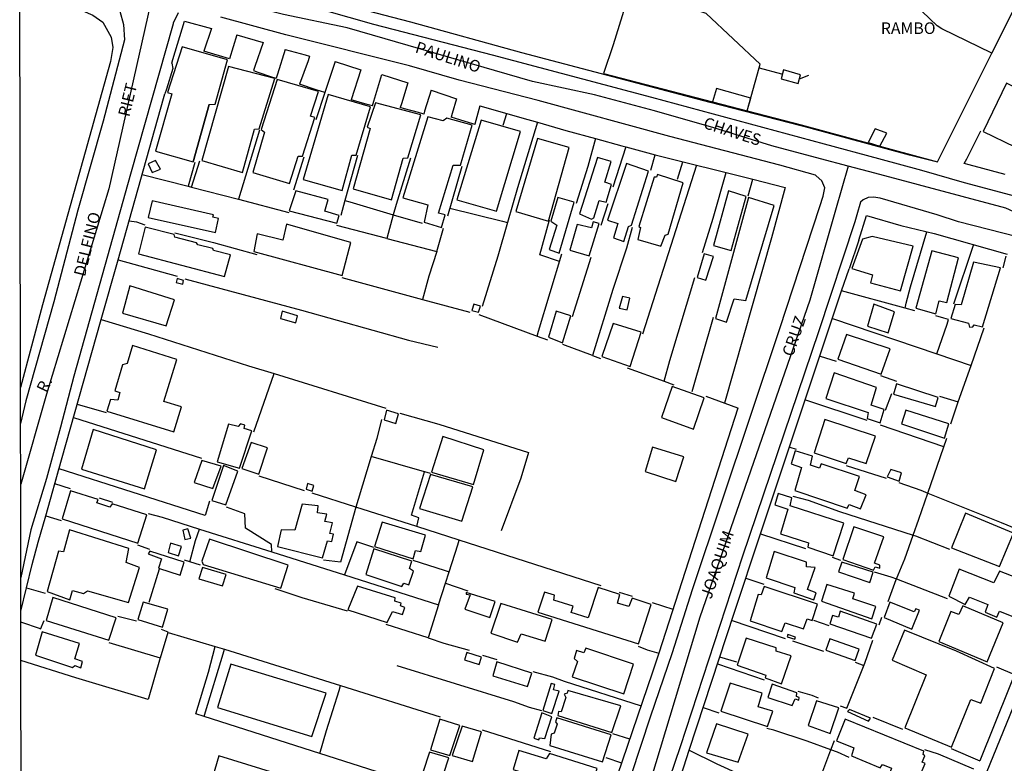
# Model space of a CAD drawing. Units: millimetres. Extents: x 180712 to 183138, y 1671507 to 1674283.
# Drawn here: x 180713 to 180925, y 1673218 to 1673378 of the extents above; entities that cross this region are included whole.
import ezdxf
from ezdxf.enums import TextEntityAlignment as Align

# ---------------------------------------------------------------- set-up
doc = ezdxf.new("R2010")
doc.units = ezdxf.units.MM
doc.header["$MEASUREMENT"] = 0
for name, color, linetype in [('V-AREA_VERDE', 3, 'Continuous'), ('V-EDIFICACAO', 7, 'Continuous'), ('V-EIXO_DE_LOGRADOURO', 3, 'Continuous'), ('V-ESCADA', 8, 'Continuous'), ('V-LOTE', 1, 'Continuous'), ('V-NOME_DOS_LOGRADOUROS', 7, 'Continuous'), ('V-QUADRA', 2, 'Continuous'), ('V-TESTADA', 2, 'Continuous'), ('X-LIMITE_5000', 3, 'Continuous')]:
    doc.layers.add(name, color=color, linetype=linetype)

msp = doc.modelspace()

# ---------------------------------------------------------------- linework, layer by layer
at = {"layer": 'V-AREA_VERDE'}
msp.add_lwpolyline([(180844.2, 1673383.39), (180840.98, 1673372.85), (180838.86, 1673366.68), (180862.34, 1673360.58), (180862.34, 1673360.58), (180869.81, 1673358.64), (180869.81, 1673358.64), (180869.87, 1673358.62), (180869.87, 1673358.62), (180881.44, 1673355.62), (180910.84, 1673347.66), (180922.52, 1673371.08), (180922.52, 1673371.08), (180911.76, 1673376.32), (180910.8, 1673376.98), (180900.98, 1673386.41)], dxfattribs=at)
at = {"layer": 'V-EDIFICACAO'}
for points in [[(180753.95, 1673359.99), (180755.23, 1673360.12), (180757.86, 1673369.63), (180748.09, 1673372.44), (180744.99, 1673362.58), (180745.93, 1673362.33), (180742.4, 1673349.93), (180750.47, 1673347.64), (180750.48, 1673347.69)], [(180758.11, 1673368.23), (180752.38, 1673347.94), (180761.09, 1673345.39), (180763.72, 1673354.73), (180764.74, 1673354.81), (180768.05, 1673365.6), (180758.11, 1673368.23)], [(180768.6, 1673365.43), (180765.12, 1673354.6), (180765.88, 1673354.05), (180763.38, 1673345.35), (180771.28, 1673343.01), (180773.14, 1673348.87), (180774.04, 1673348.91), (180776.67, 1673357.23), (180775.78, 1673357.49), (180777.52, 1673362.8), (180768.6, 1673365.43)], [(180925.74, 1673364.58), (180920.69, 1673354.22), (180927.52, 1673350.87), (180930.07, 1673356), (180929.05, 1673356.98), (180931.47, 1673361.78), (180925.74, 1673364.58)], [(180774.21, 1673343.86), (180782.57, 1673341.48), (180784.69, 1673349.08), (180785.58, 1673349.13), (180788.73, 1673359.53), (180779.6, 1673362.16), (180774.21, 1673343.86)], [(180753.95, 1673359.99), (180750.48, 1673347.69), (180750.51, 1673347.68)], [(180784.95, 1673341.82), (180793.23, 1673339.49), (180795.73, 1673348.45), (180796.75, 1673348.53), (180799.55, 1673357.79), (180789.75, 1673360.38), (180788, 1673355.15), (180788.64, 1673354.86), (180784.95, 1673341.82)], [(180795.65, 1673339.91), (180801.08, 1673338.43), (180800.23, 1673334.69), (180804.01, 1673333.54), (180804.78, 1673336.22), (180803.37, 1673336.6), (180806.47, 1673346.96), (180808.05, 1673346.96), (180810.59, 1673355.54), (180805.12, 1673357.11), (180804.35, 1673356.47), (180801.04, 1673357.36), (180795.65, 1673339.91)], [(180807.32, 1673339.49), (180815.86, 1673337.02), (180821, 1673354.22), (180812.5, 1673356.64), (180807.32, 1673339.49)], [(180820.02, 1673336.94), (180827.02, 1673334.86), (180831.48, 1673350.74), (180824.69, 1673352.73), (180820.02, 1673336.94)], [(180742.4, 1673347.94), (180740.79, 1673347.21), (180741.64, 1673345.39), (180743.42, 1673346.11), (180742.4, 1673347.94)], [(180833.73, 1673336.47), (180836.28, 1673335.33), (180836.79, 1673335.62), (180837.94, 1673339.36), (180839.46, 1673338.98), (180840.61, 1673342.8), (180839.21, 1673343.31), (180840.57, 1673347.72), (180837.6, 1673348.62), (180833.73, 1673336.47)], [(180843.88, 1673347.3), (180839.76, 1673335.11), (180842.01, 1673334.35), (180841.04, 1673331.29), (180843.24, 1673330.53), (180844.3, 1673333.76), (180844.9, 1673334.01), (180848.55, 1673345.64), (180843.88, 1673347.3)], [(180850.5, 1673344.92), (180850.33, 1673344.33), (180849.82, 1673344.37), (180846.47, 1673333.71), (180846.89, 1673333.5), (180846.26, 1673330.95), (180851.27, 1673329.47), (180852.16, 1673331.89), (180852.8, 1673332.1), (180856.07, 1673343.14), (180850.5, 1673344.92)], [(180772.59, 1673341.44), (180771.19, 1673337.11), (180781.42, 1673334.43), (180781.93, 1673336.09), (180778.88, 1673337.02), (180779.56, 1673339.53), (180772.59, 1673341.44)], [(180862.56, 1673329.64), (180866.38, 1673328.53), (180869.65, 1673340.17), (180865.83, 1673341.44), (180862.56, 1673329.64)], [(180741.68, 1673339.27), (180740.79, 1673335.71), (180755.31, 1673332.44), (180755.95, 1673335.45), (180754.76, 1673335.75), (180754.89, 1673336.26), (180741.68, 1673339.27)], [(180829.02, 1673339.95), (180827.53, 1673334.9), (180828.81, 1673334.01), (180827.15, 1673328.75), (180829.32, 1673328.02), (180832.59, 1673338.98), (180829.02, 1673339.95)], [(180862.99, 1673313.88), (180865.36, 1673313.12), (180867.06, 1673318.13), (180869.57, 1673317.79), (180875.64, 1673338.26), (180870.16, 1673340), (180862.99, 1673313.88)], [(180740.15, 1673333.59), (180738.75, 1673327.85), (180757.22, 1673322.93), (180758.5, 1673327.6), (180754.84, 1673328.58), (180754.76, 1673329), (180751.53, 1673329.81), (180751.24, 1673330.23), (180746.52, 1673331.42), (180746.4, 1673332.01), (180740.15, 1673333.59)], [(180770.6, 1673334.26), (180769.79, 1673330.78), (180764.31, 1673332.18), (180763.59, 1673328.36), (180782.61, 1673323.18), (180784.44, 1673330.32), (180770.6, 1673334.26)], [(180833.22, 1673334.18), (180831.65, 1673328.62), (180835.81, 1673327.43), (180837.94, 1673334.35), (180836.66, 1673334.77), (180836.28, 1673333.46), (180833.22, 1673334.18)], [(180896.78, 1673331.55), (180894.7, 1673331.04), (180892.37, 1673324.71), (180896.87, 1673323.31), (180896.4, 1673321.57), (180902.9, 1673319.91), (180905.62, 1673329.47), (180896.78, 1673331.55)], [(180860.57, 1673327.85), (180859.04, 1673322.72), (180860.95, 1673322.16), (180862.56, 1673327.26), (180860.57, 1673327.85)], [(180906.17, 1673316.13), (180910.46, 1673314.95), (180911.22, 1673317.75), (180912.88, 1673317.37), (180915.34, 1673326.96), (180909.65, 1673328.49), (180906.17, 1673316.13)], [(180915.93, 1673316.86), (180914.66, 1673316.9), (180913.72, 1673313.93), (180917.5, 1673312.91), (180917.72, 1673312.06), (180918.48, 1673312.1), (180918.73, 1673312.57), (180920.52, 1673312.14), (180924.42, 1673324.84), (180918.57, 1673326.03), (180915.93, 1673316.86)], [(180747.03, 1673322.55), (180746.82, 1673321.65), (180748.26, 1673321.31), (180748.43, 1673322.12), (180747.03, 1673322.55)], [(180736.88, 1673320.98), (180735.27, 1673315.03), (180744.7, 1673312.31), (180746.44, 1673317.92), (180736.88, 1673320.98)], [(180842.95, 1673318.64), (180842.27, 1673316.13), (180843.97, 1673315.75), (180844.56, 1673318.26), (180842.95, 1673318.64)], [(180810.93, 1673317.03), (180810.55, 1673315.67), (180811.99, 1673315.29), (180812.38, 1673316.6), (180810.93, 1673317.03)], [(180897.12, 1673316.98), (180895.76, 1673312.27), (180900.22, 1673310.83), (180901.58, 1673315.33), (180897.12, 1673316.98)], [(180769.66, 1673315.46), (180769.28, 1673313.93), (180772.59, 1673312.95), (180772.97, 1673314.52), (180769.66, 1673315.46)], [(180828.72, 1673315.5), (180827.02, 1673309.89), (180830.04, 1673308.7), (180831.86, 1673314.52), (180828.72, 1673315.5)], [(180838.53, 1673305.73), (180844.6, 1673303.57), (180846.98, 1673310.95), (180840.99, 1673312.82), (180838.53, 1673305.73)], [(180891.26, 1673310.49), (180889.4, 1673305.14), (180898.69, 1673301.95), (180900.61, 1673307.35), (180891.26, 1673310.49)], [(180737.44, 1673308.07), (180736.25, 1673304.2), (180735.27, 1673303.91), (180733.62, 1673298.3), (180734.72, 1673297.96), (180734.29, 1673296.31), (180732.68, 1673296.43), (180731.92, 1673293.97), (180746.35, 1673289.47), (180748.01, 1673294.91), (180744.19, 1673296.05), (180746.99, 1673305.1), (180737.44, 1673308.07)], [(180888.55, 1673302.21), (180886.76, 1673296.65), (180895.93, 1673293.63), (180895.68, 1673292.4), (180898.48, 1673291.47), (180899.33, 1673294.31), (180896.53, 1673295.25), (180897.72, 1673299.07), (180888.55, 1673302.21)], [(180853.65, 1673299.24), (180851.4, 1673292.57), (180858.27, 1673290.07), (180860.61, 1673296.82), (180853.65, 1673299.24)], [(180902.01, 1673299.83), (180901.37, 1673297.58), (180910.41, 1673294.95), (180911.01, 1673296.86), (180902.01, 1673299.83)], [(180792.17, 1673294.14), (180791.61, 1673292.1), (180794.12, 1673291.3), (180794.71, 1673293.38), (180792.17, 1673294.14)], [(180904.04, 1673294.14), (180903.07, 1673291.21), (180912.32, 1673288.11), (180913.3, 1673291.25), (180904.04, 1673294.14)], [(180758.07, 1673291.17), (180755.69, 1673283.06), (180760.49, 1673281.7), (180763.12, 1673289.68), (180761.47, 1673290.19), (180761.6, 1673290.96), (180760.7, 1673291.25), (180760.19, 1673290.62), (180758.07, 1673291.17)], [(180886.59, 1673292.19), (180884.26, 1673284.97), (180891.14, 1673282.68), (180891.69, 1673283.91), (180895.47, 1673282.68), (180897.46, 1673288.54), (180886.59, 1673292.19)], [(180728.94, 1673289.98), (180726.44, 1673281.45), (180740.03, 1673277.2), (180742.62, 1673285.65), (180728.94, 1673289.98)], [(180804.27, 1673288.49), (180801.85, 1673280.81), (180810.89, 1673278.18), (180813.14, 1673285.65), (180804.27, 1673288.49)], [(180763, 1673287.18), (180760.96, 1673281.57), (180764.65, 1673280.38), (180766.52, 1673286.07), (180763, 1673287.18)], [(180849.48, 1673286.16), (180847.83, 1673280.94), (180854.45, 1673278.81), (180856.19, 1673284.12), (180849.48, 1673286.16)], [(180893.05, 1673276.86), (180894.02, 1673279.88), (180885.79, 1673282.63), (180885.4, 1673281.7), (180883.49, 1673282.34), (180883.88, 1673284.25), (180880.18, 1673285.44), (180879.29, 1673282.63), (180881.54, 1673281.83), (180880.1, 1673276.86), (180891.39, 1673273.08), (180891.82, 1673273.85), (180894.24, 1673272.91), (180895.51, 1673275.93), (180893.05, 1673276.86)], [(180752.34, 1673283.31), (180750.68, 1673278.56), (180754.76, 1673277.29), (180756.54, 1673282.13), (180752.34, 1673283.31)], [(180757.05, 1673282.21), (180754.5, 1673274.7), (180757.52, 1673273.8), (180760.11, 1673281.02), (180757.05, 1673282.21)], [(180801.59, 1673280.3), (180799.26, 1673273), (180808.34, 1673270.24), (180810.72, 1673277.67), (180801.59, 1673280.3)], [(180900.77, 1673281.36), (180900.01, 1673279.79), (180902.56, 1673278.9), (180903.07, 1673280.64), (180900.77, 1673281.36)], [(180775.14, 1673278.39), (180774.84, 1673277.12), (180776.12, 1673276.73), (180776.46, 1673277.96), (180775.14, 1673278.39)], [(180724.1, 1673276.78), (180722.28, 1673270.75), (180738.58, 1673265.52), (180740.54, 1673271.6), (180733.06, 1673274.02), (180732.55, 1673273.25), (180729.75, 1673274.19), (180730.01, 1673274.95), (180724.1, 1673276.78)], [(180879.12, 1673273.59), (180879.46, 1673275.25), (180876.53, 1673276.22), (180875.81, 1673273.8), (180878.61, 1673272.87), (180877, 1673267.52), (180883.03, 1673265.61), (180882.9, 1673264.63), (180888.38, 1673262.81), (180890.63, 1673269.81), (180879.12, 1673273.59)], [(180769.45, 1673268.37), (180768.64, 1673264.8), (180778.37, 1673262.38), (180779.43, 1673266.03), (180780.36, 1673265.86), (180780.7, 1673267.43), (180779.94, 1673267.6), (180780.49, 1673269.9), (180778.88, 1673270.15), (180779.26, 1673271.77), (180777.31, 1673272.02), (180777.39, 1673273.59), (180773.95, 1673273.89), (180772.42, 1673268.33), (180769.45, 1673268.37)], [(180916.91, 1673271.94), (180913.85, 1673264.51), (180924.17, 1673260.51), (180927.23, 1673267.69), (180916.91, 1673271.94)], [(180791.23, 1673270.07), (180789.58, 1673264.8), (180797.86, 1673262.17), (180798.36, 1673263.91), (180799.51, 1673263.74), (180800.57, 1673267.26), (180791.23, 1673270.07)], [(180723.85, 1673268.37), (180722.53, 1673263.61), (180721.51, 1673263.78), (180719.01, 1673255.08), (180723.89, 1673253.34), (180724.49, 1673255.33), (180726.86, 1673254.7), (180727.71, 1673255.21), (180736.54, 1673252.74), (180738.96, 1673260.26), (180736.04, 1673261.32), (180736.63, 1673264.38), (180723.85, 1673268.37)], [(180749.32, 1673268.58), (180748.26, 1673268.33), (180748.69, 1673266.29), (180750, 1673266.59), (180749.32, 1673268.58)], [(180890.42, 1673261.96), (180897.08, 1673259.71), (180897.38, 1673260.39), (180898.4, 1673260.13), (180898.4, 1673260.77), (180897.29, 1673261.19), (180899.29, 1673266.88), (180892.79, 1673269.01), (180890.42, 1673261.96)], [(180745.63, 1673265.52), (180745.08, 1673263.53), (180747.33, 1673262.81), (180747.97, 1673264.8), (180745.63, 1673265.52)], [(180754, 1673266.37), (180752.38, 1673261.66), (180752.64, 1673260.9), (180769.37, 1673255.84), (180770.98, 1673260.77), (180754, 1673266.37)], [(180741.13, 1673263.78), (180740.83, 1673263.19), (180743.64, 1673262.13), (180743, 1673260.13), (180747.67, 1673258.65), (180748.56, 1673261.41), (180741.13, 1673263.78)], [(180789.41, 1673264.29), (180787.71, 1673258.77), (180795.43, 1673256.18), (180795.9, 1673256.86), (180796.96, 1673256.52), (180797.98, 1673259.45), (180797.13, 1673260.09), (180797.6, 1673261.62), (180789.41, 1673264.29)], [(180875.68, 1673263.74), (180873.9, 1673258.05), (180880.14, 1673255.97), (180879.89, 1673254.78), (180884.22, 1673253.3), (180884.73, 1673254.78), (180882.86, 1673255.55), (180884.51, 1673260.26), (180882.65, 1673260.43), (180882.65, 1673261.45), (180875.68, 1673263.74)], [(180890.25, 1673261.45), (180889.52, 1673259.33), (180896.23, 1673257.07), (180897, 1673259.24), (180890.25, 1673261.45)], [(180752.51, 1673260.3), (180751.74, 1673257.84), (180756.84, 1673256.31), (180757.6, 1673258.73), (180752.51, 1673260.3)], [(180924.17, 1673259.45), (180922.98, 1673256.99), (180915.51, 1673259.88), (180913.26, 1673254.06), (180916.82, 1673252.32), (180917.76, 1673253.89), (180921.66, 1673252.32), (180921.11, 1673250.66), (180923.62, 1673249.6), (180924.21, 1673250.83), (180929.01, 1673248.92), (180931.94, 1673256.48), (180924.17, 1673259.45)], [(180886.98, 1673256.61), (180885.83, 1673253.04), (180896.7, 1673249.22), (180897.55, 1673251.85), (180892.62, 1673253.55), (180892.96, 1673254.74), (180886.98, 1673256.61)], [(180785.92, 1673256.27), (180783.84, 1673251.17), (180792.29, 1673248.41), (180793.44, 1673250.79), (180795.56, 1673250.11), (180796.07, 1673251.64), (180795.14, 1673251.98), (180795.31, 1673252.57), (180793.91, 1673253), (180794.03, 1673253.72), (180785.92, 1673256.27)], [(180809.32, 1673254.91), (180809.29, 1673254.51), (180810.13, 1673254.36), (180809.02, 1673251.26), (180814.37, 1673249.52), (180815.52, 1673252.96), (180809.32, 1673254.91)], [(180837.72, 1673255.93), (180835.6, 1673249.43), (180831.95, 1673250.58), (180832.37, 1673251.94), (180828.21, 1673253.21), (180828.34, 1673254.31), (180826.18, 1673254.99), (180824.77, 1673250.62), (180846.43, 1673243.79), (180849.15, 1673252.28), (180845.03, 1673253.64), (180844.35, 1673251.89), (180841.88, 1673252.57), (180842.44, 1673254.44), (180837.72, 1673255.93)], [(180873.47, 1673256.18), (180872.88, 1673254.36), (180872.24, 1673254.44), (180870.5, 1673248.75), (180877.3, 1673246.46), (180878.06, 1673248.33), (180881.97, 1673247.05), (180882.77, 1673249.22), (180883.83, 1673248.88), (180884.98, 1673252.36), (180873.47, 1673256.18)], [(180720.28, 1673253.81), (180718.84, 1673248.84), (180732.34, 1673244.63), (180733.87, 1673249.43), (180720.28, 1673253.81)], [(180739.73, 1673252.83), (180738.54, 1673249.05), (180743.89, 1673247.39), (180745.04, 1673251.26), (180739.73, 1673252.83)], [(180816.79, 1673252.49), (180814.63, 1673246.12), (180820.36, 1673244.21), (180821.12, 1673245.95), (180826.3, 1673244.42), (180827.83, 1673249.09), (180816.79, 1673252.49)], [(180900.56, 1673252.83), (180899.33, 1673249.47), (180905.32, 1673247.01), (180906.93, 1673251.05), (180906.17, 1673251.34), (180905.79, 1673250.71), (180900.56, 1673252.83)], [(180889.91, 1673250.88), (180889.52, 1673249.56), (180888.25, 1673249.94), (180887.66, 1673248.12), (180896.66, 1673245.06), (180897.8, 1673248.07), (180889.91, 1673250.88)], [(180916.27, 1673251.98), (180915.47, 1673250.11), (180913.72, 1673250.79), (180911.13, 1673244.34), (180921.54, 1673239.96), (180924.98, 1673248.33), (180916.27, 1673251.98)], [(180717.99, 1673246.42), (180716.5, 1673241.37), (180724.49, 1673238.73), (180725, 1673239.16), (180726.27, 1673238.69), (180726.65, 1673240.01), (180725, 1673240.56), (180726.01, 1673243.91), (180717.99, 1673246.42)], [(180903.75, 1673246.8), (180901.11, 1673240.3), (180908.38, 1673237.12), (180903.79, 1673225.7), (180913.89, 1673221.58), (180918.01, 1673231.81), (180920.18, 1673231.05), (180923.15, 1673238.52), (180914.96, 1673242.26), (180903.75, 1673246.8)], [(180869.61, 1673245.02), (180867.7, 1673239.2), (180873.86, 1673237.08), (180873.73, 1673236.52), (180877.25, 1673235.21), (180879.29, 1673241.24), (180876.11, 1673242.21), (180876.11, 1673242.94), (180869.61, 1673245.02)], [(180878.61, 1673245.82), (180878.48, 1673245.36), (180880.14, 1673244.85), (180880.27, 1673245.27), (180878.61, 1673245.82)], [(180887.66, 1673244.89), (180886.76, 1673242.43), (180893.13, 1673240.22), (180893.98, 1673242.68), (180887.66, 1673244.89)], [(180809.45, 1673241.96), (180808.94, 1673240.35), (180812.12, 1673239.37), (180812.63, 1673240.98), (180809.45, 1673241.96)], [(180835.09, 1673242.89), (180834.62, 1673241.92), (180833.05, 1673242.38), (180832.54, 1673240.64), (180833.31, 1673240.05), (180832.16, 1673236.69), (180843.24, 1673233.04), (180845.32, 1673239.41), (180835.09, 1673242.89)], [(180815.9, 1673239.92), (180815.05, 1673236.95), (180822.52, 1673234.66), (180823.42, 1673237.5), (180815.9, 1673239.92)], [(180825.84, 1673229.43), (180827.75, 1673228.8), (180829.32, 1673233.64), (180828.13, 1673233.93), (180828.43, 1673235.08), (180827.62, 1673235.25), (180825.84, 1673229.43)], [(180866.21, 1673235.34), (180864.18, 1673229.31), (180874.24, 1673226.04), (180875.34, 1673229.35), (180872.2, 1673230.28), (180873.09, 1673233.17), (180866.21, 1673235.34)], [(180831.19, 1673233.76), (180831.06, 1673233.21), (180830.42, 1673233), (180830.8, 1673232.24), (180829.78, 1673229.14), (180829.23, 1673229.22), (180829.02, 1673228.42), (180840.7, 1673224.72), (180842.61, 1673230.45), (180831.19, 1673233.76)], [(180875.21, 1673235.17), (180874.32, 1673232.24), (180879.55, 1673230.54), (180880.18, 1673231.94), (180880.95, 1673231.68), (180881.07, 1673232.24), (180880.44, 1673232.49), (180880.56, 1673233.3), (180875.21, 1673235.17)], [(180884.77, 1673231.56), (180882.98, 1673226.21), (180887.74, 1673224.51), (180889.61, 1673230.07), (180884.77, 1673231.56)], [(180825.58, 1673228.97), (180823.88, 1673223.49), (180824.94, 1673223.15), (180825.11, 1673223.57), (180826.22, 1673223.45), (180827.75, 1673228.12), (180825.58, 1673228.97)], [(180891.86, 1673229.65), (180891.48, 1673229.26), (180895.98, 1673227.14), (180896.44, 1673227.78), (180891.86, 1673229.65)], [(180803.63, 1673227.61), (180801.59, 1673220.98), (180805.79, 1673219.8), (180807.92, 1673226.25), (180803.63, 1673227.61)], [(180828.85, 1673227.91), (180828.55, 1673227.01), (180828.89, 1673226.5), (180828.26, 1673224.59), (180827.62, 1673224.34), (180827.36, 1673221.92), (180838.7, 1673218.39), (180840.57, 1673224.25), (180828.85, 1673227.91)], [(180890.92, 1673227.61), (180889.1, 1673222.9), (180892.79, 1673221.45), (180892.28, 1673219.71), (180898.48, 1673217.08), (180898.99, 1673217.8), (180900.9, 1673217.04), (180900.65, 1673216.23), (180906.38, 1673213.89), (180908.16, 1673218.01), (180907.57, 1673218.35), (180908.12, 1673219.67), (180907.74, 1673219.97), (180907.87, 1673220.73), (180890.92, 1673227.61)], [(180808.47, 1673226.12), (180806.3, 1673219.75), (180810.64, 1673218.44), (180812.63, 1673224.85), (180808.47, 1673226.12)], [(180863.2, 1673226.59), (180861.08, 1673220.35), (180867.91, 1673218.31), (180870.03, 1673224.38), (180863.2, 1673226.59)], [(180801.38, 1673220.48), (180799.98, 1673216.1), (180801.85, 1673215.3), (180801.25, 1673213.21), (180803.37, 1673212.45), (180805.54, 1673219.29), (180801.38, 1673220.48)], [(180827.24, 1673220.22), (180826.51, 1673219.03), (180820.66, 1673220.82), (180819.42, 1673216.74), (180825.33, 1673214.87), (180825.11, 1673213.98), (180835.56, 1673210.79), (180837.55, 1673216.95), (180827.24, 1673220.22)], [(180756.03, 1673219.71), (180753.4, 1673210.84), (180755.31, 1673210.2), (180754.8, 1673208.5), (180764.91, 1673205.28), (180768.09, 1673215.93), (180756.03, 1673219.71)]]:
    msp.add_lwpolyline(points, close=True, dxfattribs=at)
at = {"layer": 'V-EIXO_DE_LOGRADOURO'}
for points in [[(180742.32, 1673386.38), (180740.62, 1673378.8), (180732.33, 1673341.85), (180718.86, 1673297.62), (180713.33, 1673278.19)], [(180891.58, 1673346.75), (180885.66, 1673348.33), (180875.17, 1673351.13), (180862.69, 1673355.02), (180849.9, 1673358.69), (180836.96, 1673362.13), (180823.57, 1673364.97), (180783.7, 1673376.57), (180769.93, 1673379.41), (180750.27, 1673384.37), (180742.32, 1673386.38)], [(180891.58, 1673346.75), (180888.88, 1673337.27), (180883.37, 1673317.88), (180859.61, 1673249.54), (180849.02, 1673214.39), (180833.93, 1673170.33), (180818.23, 1673123.8), (180815.94, 1673117.02), (180815.3, 1673115.94)], [(180956.81, 1673295.15), (180952.96, 1673296.92), (180948.93, 1673299.71), (180947.44, 1673300.74), (180943.92, 1673303.81), (180941.47, 1673306.87), (180940.09, 1673309.32), (180938.4, 1673314.91), (180937.94, 1673317.67), (180937.18, 1673328.08), (180935.64, 1673331.91), (180933.65, 1673333.98), (180925.54, 1673337.69), (180897.36, 1673345.21), (180891.58, 1673346.75)]]:
    msp.add_lwpolyline(points, dxfattribs=at)
at = {"layer": 'V-ESCADA'}
for points in [[(180880.84, 1673364.51), (180881.34, 1673366.43), (180877.65, 1673367.48), (180877.65, 1673367.48), (180877.15, 1673365.54), (180880.84, 1673364.51)], [(180869.79, 1673358.59), (180869.81, 1673358.64), (180869.81, 1673358.64), (180870.61, 1673361.35), (180863.21, 1673363.46), (180862.34, 1673360.58), (180862.34, 1673360.58), (180862.32, 1673360.53), (180869.79, 1673358.59)], [(180895.93, 1673351.81), (180898.44, 1673351.07), (180899.91, 1673353.87), (180897.42, 1673354.8), (180895.93, 1673351.81)]]:
    msp.add_lwpolyline(points, close=True, dxfattribs=at)
at = {"layer": 'V-LOTE'}
for points in [[(180910.81, 1673347.63), (180904.79, 1673349.1), (180883.64, 1673354.85), (180861.85, 1673360.44), (180821.32, 1673371.15), (180797.4, 1673377.75), (180750.06, 1673390.1), (180747.55, 1673392.41), (180716.64, 1673400.8), (180715.63, 1673401.07)], [(180922.52, 1673371.08), (180928.05, 1673382.07), (180930.22, 1673386.77), (180936.1, 1673398.34), (180935.55, 1673398.61)], [(180713.15, 1673383.89), (180726.72, 1673380.17), (180728.89, 1673379.27), (180731.04, 1673377.79), (180732.83, 1673374.53), (180733.15, 1673372.31), (180732.67, 1673369.28), (180718.01, 1673316.83)], [(180872.44, 1673367.9), (180872.67, 1673368.73), (180861.04, 1673379.64), (180844.78, 1673385.2)], [(180745.88, 1673368.96), (180746.12, 1673369.74), (180748.63, 1673377.94)], [(180748.63, 1673377.94), (180754.41, 1673376.4)], [(180754.41, 1673376.4), (180752.77, 1673371.49)], [(180754.41, 1673376.4), (180754.44, 1673376.39)], [(180759.91, 1673375.05), (180758.34, 1673369.86)], [(180759.91, 1673375.05), (180765.54, 1673373.41)], [(180765.54, 1673373.41), (180763.77, 1673368.21), (180763.48, 1673367.35)], [(180770.32, 1673371.88), (180768.65, 1673366.58), (180768.36, 1673365.66)], [(180770.32, 1673371.88), (180774.61, 1673370.72), (180775.56, 1673370.46)], [(180775.56, 1673370.46), (180775.25, 1673369.46), (180773.41, 1673364.38)], [(180781.06, 1673369.3), (180778.84, 1673362.57)], [(180781.06, 1673369.3), (180786.64, 1673367.5)], [(180786.64, 1673367.5), (180784.54, 1673361.05)], [(180869.87, 1673358.62), (180872.44, 1673367.9)], [(180872.44, 1673367.9), (180877.2, 1673366.6)], [(180789.1, 1673359.72), (180789.41, 1673360.75), (180791.16, 1673366.48)], [(180791.16, 1673366.48), (180796.71, 1673364.72)], [(180796.71, 1673364.72), (180795.35, 1673360.13), (180795.12, 1673359.35)], [(180881.12, 1673365.54), (180883.13, 1673366.31)], [(180778.84, 1673362.57), (180776.91, 1673356.69)], [(180801.74, 1673363.12), (180800.34, 1673358.57), (180800.15, 1673357.96)], [(180801.74, 1673363.12), (180807.22, 1673361.23)], [(180734.32, 1673326.58), (180744.13, 1673361.29), (180744.42, 1673362.33)], [(180807.22, 1673361.23), (180806.29, 1673358.09), (180806.05, 1673357.28)], [(180812.23, 1673359.73), (180811.15, 1673355.79), (180811.14, 1673355.74)], [(180812.23, 1673359.73), (180818.04, 1673358.07)], [(180817.26, 1673355.54), (180818.04, 1673358.07)], [(180818.04, 1673358.07), (180821.28, 1673357.15)], [(180824.67, 1673356.18), (180820.36, 1673342.09), (180818.2, 1673334.6)], [(180821.28, 1673357.15), (180824.67, 1673356.18)], [(180824.67, 1673356.18), (180830.76, 1673354.44)], [(180764.77, 1673354.49), (180760.25, 1673339.59)], [(180830.76, 1673354.44), (180837.19, 1673352.69)], [(180916.62, 1673347.3), (180917.13, 1673348.3), (180920.17, 1673354.35)], [(180837.19, 1673352.69), (180835.51, 1673346.67), (180833, 1673338.66)], [(180837.19, 1673352.69), (180842.87, 1673351.15)], [(180843.72, 1673350.92), (180840.88, 1673342.22)], [(180842.87, 1673351.15), (180843.72, 1673350.92)], [(180843.72, 1673350.92), (180850.05, 1673349.2)], [(180750.14, 1673342.21), (180751.91, 1673347.91)], [(180774.34, 1673348.69), (180772.11, 1673341.56)], [(180785.9, 1673349), (180783.18, 1673339.34)], [(180797.3, 1673348.49), (180794.23, 1673338.49), (180793.61, 1673336.26)], [(180849.06, 1673345.85), (180850.05, 1673349.2)], [(180850.05, 1673349.2), (180871.05, 1673343.91)], [(180854.81, 1673343.96), (180856.01, 1673347.68)], [(180750.86, 1673347.54), (180749.38, 1673342.41)], [(180808.4, 1673346.69), (180805.25, 1673335.96)], [(180858.93, 1673346.93), (180847.28, 1673310.56)], [(180925.4, 1673344.94), (180917.63, 1673347.03), (180916.62, 1673347.3)], [(180739.52, 1673344.97), (180749.38, 1673342.41)], [(180865.25, 1673345.32), (180862.46, 1673335.48), (180860.13, 1673328.03)], [(180870.02, 1673340.31), (180871.05, 1673343.91)], [(180871.05, 1673343.91), (180877.99, 1673342.16)], [(180749.38, 1673342.41), (180750.14, 1673342.21)], [(180750.14, 1673342.21), (180760.25, 1673339.59)], [(180877.99, 1673342.16), (180875.06, 1673331.28), (180864.94, 1673295.71)], [(180760.25, 1673339.59), (180771.1, 1673336.77)], [(180783.18, 1673339.34), (180782.27, 1673336.14)], [(180783.18, 1673339.34), (180784.24, 1673339.02), (180793.61, 1673336.26)], [(180805.76, 1673337.68), (180817.16, 1673334.86), (180818.2, 1673334.6)], [(180839.81, 1673338.65), (180838.32, 1673333.97)], [(180736.7, 1673334.98), (180738.27, 1673334.71), (180740.11, 1673334.11)], [(180793.61, 1673336.26), (180792.2, 1673331.14)], [(180793.61, 1673336.26), (180799.81, 1673334.43)], [(180829.4, 1673326.21), (180825.17, 1673327.65), (180827.28, 1673335.15)], [(180893.9, 1673330.79), (180895.53, 1673336.14), (180902.93, 1673333.97), (180910.09, 1673332.2), (180925.86, 1673327.76)], [(180792.2, 1673331.14), (180781.47, 1673333.93)], [(180802.96, 1673328.32), (180804.39, 1673333.4)], [(180818.2, 1673334.6), (180816.11, 1673327.37), (180812.73, 1673316.48)], [(180845.06, 1673333.55), (180843.85, 1673329.1), (180840.91, 1673320.16), (180836.54, 1673305.93)], [(180746.51, 1673332.36), (180754.86, 1673330.28), (180764.19, 1673327.67)], [(180792.2, 1673331.14), (180802.96, 1673328.32)], [(180903.85, 1673316.16), (180904.11, 1673317.2), (180905.01, 1673320.74), (180908.57, 1673332.57)], [(180914.37, 1673317.11), (180918.6, 1673329.74)], [(180730.68, 1673313.7), (180734.32, 1673326.58)], [(180734.32, 1673326.58), (180747.06, 1673323.01)], [(180802.96, 1673328.32), (180801.29, 1673323.05), (180799.92, 1673318.04)], [(180824.57, 1673310.14), (180824.88, 1673311.17), (180829.9, 1673327.84)], [(180832.23, 1673314.36), (180836.25, 1673327.11)], [(180924.97, 1673324.8), (180925.62, 1673327.37)], [(180890.19, 1673319.85), (180891.79, 1673324.64)], [(180748.73, 1673322.48), (180773.84, 1673315.73), (180796.9, 1673309.26), (180803.23, 1673307.72)], [(180782.53, 1673322.76), (180799.92, 1673318.04)], [(180851.93, 1673300.4), (180853.15, 1673304.88), (180858.57, 1673322.78)], [(180799.92, 1673318.04), (180810.12, 1673315.31)], [(180872.72, 1673267.51), (180890.19, 1673319.85)], [(180903.85, 1673316.16), (180890.19, 1673319.85)], [(180718.01, 1673316.83), (180713.29, 1673299.04)], [(180905.96, 1673315.59), (180903.85, 1673316.16)], [(180812.01, 1673314.78), (180824.57, 1673310.14)], [(180862.48, 1673314.12), (180857.94, 1673298.14)], [(180888.24, 1673313.95), (180910.68, 1673306.28)], [(180910.68, 1673306.28), (180912.89, 1673312.71), (180913.23, 1673313.71), (180912.23, 1673314.01), (180910.51, 1673314.52)], [(180722.14, 1673283.48), (180730.68, 1673313.7)], [(180730.68, 1673313.7), (180740.87, 1673310.62), (180762.4, 1673303.71), (180767.97, 1673302.09)], [(180918.06, 1673303.76), (180920.91, 1673311.93)], [(180824.57, 1673310.14), (180826.81, 1673309.32)], [(180836.54, 1673305.93), (180830.13, 1673308.31)], [(180836.54, 1673305.93), (180838.21, 1673305.28)], [(180885.56, 1673305.81), (180888.99, 1673304.74)], [(180910.68, 1673306.28), (180918.06, 1673303.76)], [(180844.02, 1673303.32), (180851.93, 1673300.4)], [(180915.33, 1673295.93), (180918.06, 1673303.76)], [(180763.59, 1673289.51), (180767.97, 1673302.09)], [(180767.97, 1673302.09), (180792.03, 1673294.62)], [(180902.1, 1673300.34), (180898.65, 1673301.57)], [(180713.29, 1673299.04), (180713.29, 1673299.02)], [(180851.93, 1673300.4), (180854.03, 1673299.63)], [(180867.85, 1673294.63), (180861.04, 1673297.13)], [(180900.9, 1673297.68), (180899.59, 1673294.13)], [(180911.27, 1673297.17), (180915.33, 1673295.93)], [(180725.53, 1673295.45), (180731.78, 1673293.65)], [(180867.85, 1673294.64), (180867.85, 1673294.63)], [(180882.43, 1673296.39), (180895.59, 1673292.03)], [(180913.68, 1673291.2), (180915.33, 1673295.93)], [(180724.74, 1673292.62), (180752.27, 1673283.85)], [(180795.01, 1673293.55), (180803.4, 1673291.12), (180822.74, 1673285.03), (180821.06, 1673279.49), (180816.82, 1673268.14)], [(180867.85, 1673294.63), (180850.8, 1673241.82)], [(180791.09, 1673292.15), (180790.04, 1673288.07), (180788.86, 1673284.21)], [(180898.5, 1673291), (180912.14, 1673286.32)], [(180879, 1673286.23), (180880.41, 1673285.76)], [(180908.77, 1673276.28), (180912.83, 1673288.1)], [(180788.86, 1673284.21), (180786.01, 1673274.91), (180785.54, 1673273.26)], [(180800.35, 1673280.91), (180788.86, 1673284.21)], [(180718.72, 1673271.39), (180722.14, 1673283.48)], [(180891.16, 1673282.25), (180899.77, 1673279.49)], [(180724.07, 1673277.21), (180720.69, 1673278.27), (180721.58, 1673281.44)], [(180754.03, 1673274.58), (180753.05, 1673271.48), (180721.62, 1673281.5)], [(180774.47, 1673276.79), (180764.71, 1673279.93)], [(180798.64, 1673269.07), (180799.11, 1673270.94), (180797.53, 1673271.55), (180800.35, 1673280.91)], [(180800.35, 1673280.91), (180800.35, 1673280.92), (180801.55, 1673280.61)], [(180902.48, 1673278.59), (180907.22, 1673276.9), (180908.77, 1673276.28)], [(180785.54, 1673273.26), (180776.12, 1673276.28)], [(180879.67, 1673275.67), (180883.01, 1673274.76), (180889.71, 1673272.36), (180905.61, 1673267.24)], [(180905.61, 1673267.24), (180906.85, 1673270.71), (180908.77, 1673276.28)], [(180908.77, 1673276.28), (180924.58, 1673269.98), (180938.24, 1673264.31)], [(180730.27, 1673275.27), (180733.12, 1673274.35)], [(180717.13, 1673265.76), (180718.72, 1673271.39)], [(180718.72, 1673271.39), (180722.03, 1673270.4)], [(180740.81, 1673271.9), (180743.82, 1673271.14), (180751.88, 1673268.54)], [(180767.46, 1673263.61), (180767.36, 1673265.23), (180761.75, 1673268.72), (180761.65, 1673271.86), (180757.69, 1673273.24)], [(180785.54, 1673273.26), (180782.2, 1673261.43), (180778.56, 1673261.86)], [(180798.64, 1673269.07), (180785.54, 1673273.26)], [(180749.75, 1673261.49), (180750.98, 1673266.06), (180751.88, 1673268.54)], [(180751.88, 1673268.54), (180767.46, 1673263.61)], [(180807.82, 1673266.13), (180798.64, 1673269.07)], [(180867.02, 1673250.42), (180872.72, 1673267.51)], [(180872.72, 1673267.51), (180882.43, 1673264.37)], [(180901.99, 1673257.82), (180903.77, 1673262.11), (180905.61, 1673267.24)], [(180905.61, 1673267.24), (180906.07, 1673267.09), (180913.41, 1673264.22)], [(180715.78, 1673260.9), (180717.13, 1673265.76)], [(180738.52, 1673265.13), (180741.09, 1673264.22)], [(180789.38, 1673264.59), (180785.74, 1673265.79), (180783.11, 1673258.66)], [(180805.64, 1673259.33), (180807.5, 1673265.13), (180807.82, 1673266.13)], [(180838.4, 1673256.35), (180807.82, 1673266.13)], [(180767.46, 1673263.61), (180783.11, 1673258.66)], [(180714.58, 1673255.87), (180715.78, 1673260.9)], [(180752.06, 1673260.8), (180748.64, 1673261.82)], [(180797.79, 1673261.85), (180804.56, 1673259.68), (180805.64, 1673259.33)], [(180888.17, 1673262.48), (180889.92, 1673261.85)], [(180743.14, 1673259.93), (180740.97, 1673252.74)], [(180783.11, 1673258.66), (180803.37, 1673252.26)], [(180804.85, 1673256.87), (180805.64, 1673259.33)], [(180897.19, 1673259.35), (180900.77, 1673258.29), (180901.99, 1673257.82)], [(180803.37, 1673252.26), (180804.85, 1673256.87)], [(180804.85, 1673256.87), (180809.66, 1673255.26)], [(180869.55, 1673258), (180873.41, 1673256.71)], [(180900.25, 1673252.96), (180901.92, 1673257.66), (180901.99, 1673257.82)], [(180901.99, 1673257.82), (180912.9, 1673253.6)], [(180935.97, 1673258.46), (180919.93, 1673218.64)], [(180713.38, 1673250.85), (180714.58, 1673255.87)], [(180714.58, 1673255.87), (180718.61, 1673254.72)], [(180783.77, 1673250.84), (180773.96, 1673253.73), (180768.15, 1673255.64)], [(180842.29, 1673254.97), (180845.06, 1673254.12)], [(180803.37, 1673252.26), (180801.1, 1673245.13)], [(180849.38, 1673252.74), (180853.85, 1673251.32)], [(180857.38, 1673220.9), (180867.02, 1673250.42)], [(180717.6, 1673247.05), (180713.38, 1673248.52)], [(180717.59, 1673247.02), (180718.39, 1673248.84)], [(180738.3, 1673248.69), (180734.24, 1673249.74)], [(180801.1, 1673245.13), (180792.06, 1673248.02)], [(180878.13, 1673244.87), (180866.5, 1673248.82)], [(180884.11, 1673248.9), (180887.45, 1673247.75)], [(180898.26, 1673247.9), (180898.84, 1673249.58)], [(180743.39, 1673240.82), (180743.42, 1673240.81), (180745.13, 1673246.31), (180743.68, 1673246.88)], [(180745.13, 1673246.3), (180755.26, 1673243.26)], [(180732.35, 1673244.09), (180743.39, 1673240.82)], [(180801.1, 1673245.13), (180804.49, 1673243.98), (180809.94, 1673242.43)], [(180886.38, 1673242.14), (180879.7, 1673244.4)], [(180889.89, 1673230.46), (180891.31, 1673229.97), (180895.19, 1673239.69), (180896.94, 1673244.61)], [(180752.86, 1673228.14), (180751.07, 1673228.71), (180753.81, 1673237.74), (180755.26, 1673243.26)], [(180752.86, 1673228.14), (180753.16, 1673229.14), (180756.93, 1673241.64), (180757.23, 1673242.64)], [(180755.26, 1673243.26), (180757.23, 1673242.64)], [(180757.23, 1673242.64), (180782.25, 1673234.82)], [(180846.39, 1673243.31), (180848.3, 1673242.54), (180850.8, 1673241.82)], [(180850.8, 1673241.82), (180849.47, 1673237.7)], [(180743.39, 1673240.82), (180740.78, 1673231.83), (180725.2, 1673236.49), (180713.4, 1673240.27)], [(180812.82, 1673241.4), (180815.88, 1673240.48)], [(180863.47, 1673239.51), (180873.49, 1673236.09)], [(180867.58, 1673239.85), (180863.94, 1673240.97)], [(180893.12, 1673239.85), (180894.96, 1673239.14)], [(180758.62, 1673239.48), (180755.72, 1673230.08), (180776.02, 1673223.86), (180779.12, 1673233.18), (180758.62, 1673239.48)], [(180825.61, 1673229.42), (180822.95, 1673230.1), (180819.59, 1673231.3), (180794.44, 1673239.12)], [(180823.68, 1673237.89), (180827.92, 1673236.7), (180830.39, 1673235.78), (180847, 1673230.49)], [(180849.47, 1673237.7), (180839.71, 1673209.04)], [(180923.52, 1673238.9), (180927.41, 1673237.22)], [(180777.79, 1673220.19), (180779.19, 1673225.15), (180781.92, 1673233.78), (180782.25, 1673234.82)], [(180782.25, 1673234.82), (180803.7, 1673228.11)], [(180880.76, 1673233.64), (180883.79, 1673232.75), (180885.14, 1673232.16)], [(180863.8, 1673228.91), (180860.4, 1673230.04)], [(180777.79, 1673220.19), (180752.86, 1673228.14)], [(180896.88, 1673228.02), (180903.33, 1673225.47)], [(180827.53, 1673220.56), (180812.85, 1673225.23)], [(180887.87, 1673221), (180882.79, 1673222.89), (180875.57, 1673225.25), (180874.06, 1673225.56)], [(180844.53, 1673223.26), (180840.91, 1673224.44)], [(180887.87, 1673221), (180888.63, 1673223.02)], [(180853.94, 1673210.35), (180857.38, 1673220.9)], [(180857.38, 1673220.9), (180863.3, 1673217.94), (180872.27, 1673213.88)], [(180885.25, 1673214.06), (180887.87, 1673221)], [(180891.83, 1673219.37), (180889.3, 1673220.47), (180887.87, 1673221)], [(180918.66, 1673216.79), (180911.08, 1673220.03), (180908.13, 1673220.99)], [(180913.82, 1673221.26), (180919.93, 1673218.64)], [(180798.7, 1673213.52), (180777.79, 1673220.19)], [(180839.42, 1673219.31), (180842.8, 1673218.21)]]:
    msp.add_lwpolyline(points, dxfattribs=at)
at = {"layer": 'V-QUADRA'}
for points in [[(180928.76, 1673339.94), (180916.66, 1673343.14), (180907.47, 1673345.82), (180898.22, 1673348.31), (180886.47, 1673351.48), (180849.29, 1673361.5), (180814.99, 1673370.66), (180789.43, 1673377.22), (180778.75, 1673380.28), (180751.37, 1673387.43), (180735.76, 1673391.51), (180719.28, 1673395.81), (180713.12, 1673397.59)], [(180713.14, 1673388.39), (180719.96, 1673386.57), (180729.27, 1673384.69), (180731.99, 1673383.45), (180733.59, 1673381.87), (180733.75, 1673381.71), (180734.69, 1673380.14), (180734.71, 1673380.1), (180735.48, 1673377.29), (180735.67, 1673373.96), (180731.12, 1673356.4), (180725.61, 1673337.29), (180720.45, 1673317.51), (180714.44, 1673296.21), (180713.3, 1673291.27)], [(180747.23, 1673379.74), (180746.21, 1673377.53), (180746.16, 1673377.42), (180736.98, 1673344.99), (180724.77, 1673301.47), (180721.94, 1673290.47), (180718.88, 1673279.43), (180715.51, 1673268.39), (180713.36, 1673258.12)], [(180836.72, 1673190.86), (180849.02, 1673228.11), (180853.73, 1673241.93), (180858.09, 1673255.55), (180876.86, 1673311.75), (180885.51, 1673338.03), (180886.24, 1673340.25), (180886.58, 1673342.05), (180885.93, 1673343.56), (180884.71, 1673344.64), (180884.55, 1673344.78), (180876.89, 1673346.92), (180853.17, 1673353.16), (180824.8, 1673360.87), (180807.79, 1673365.28), (180797.07, 1673368.34), (180770.47, 1673375.02), (180756.42, 1673378.82)], [(180931.35, 1673330.68), (180915.34, 1673334.76), (180910.74, 1673336.27), (180898.52, 1673339.83), (180897.03, 1673340.08), (180895.91, 1673340), (180895.91, 1673340), (180895.88, 1673340), (180894.81, 1673339.47), (180894.27, 1673338.95), (180893.47, 1673336.24), (180893.47, 1673336.24), (180893.04, 1673334.76), (180885.19, 1673311.06), (180868.83, 1673262.72), (180855.42, 1673221.63), (180843.78, 1673187.43)], [(180908.46, 1673184.35), (180930.77, 1673239.06)]]:
    msp.add_lwpolyline(points, dxfattribs=at)
at = {"layer": 'V-TESTADA'}
for points in [[(180910.81, 1673347.63), (180904.79, 1673349.1), (180883.64, 1673354.85), (180861.85, 1673360.44), (180821.32, 1673371.15), (180797.4, 1673377.75), (180750.06, 1673390.1), (180747.55, 1673392.41), (180716.64, 1673400.8), (180715.63, 1673401.07)], [(180713.15, 1673383.89), (180726.72, 1673380.17), (180728.89, 1673379.27), (180731.04, 1673377.79), (180732.83, 1673374.53), (180733.15, 1673372.31), (180732.67, 1673369.28), (180718.01, 1673316.83)], [(180745.88, 1673368.96), (180746.12, 1673369.74), (180748.63, 1673377.94)], [(180748.63, 1673377.94), (180754.41, 1673376.4)], [(180754.41, 1673376.4), (180754.44, 1673376.39)], [(180759.91, 1673375.05), (180765.54, 1673373.41)], [(180758.34, 1673369.86), (180752.77, 1673371.49)], [(180770.32, 1673371.88), (180774.61, 1673370.72), (180775.56, 1673370.46)], [(180745.88, 1673368.96), (180746.12, 1673367.74), (180744.72, 1673363.29), (180744.42, 1673362.33)], [(180781.06, 1673369.3), (180786.64, 1673367.5)], [(180763.48, 1673367.35), (180764.43, 1673367.02), (180767.34, 1673366.01), (180768.36, 1673365.66)], [(180791.16, 1673366.48), (180796.71, 1673364.72)], [(180778.84, 1673362.57), (180776.96, 1673363.19), (180773.41, 1673364.38)], [(180801.74, 1673363.12), (180807.22, 1673361.23)], [(180734.32, 1673326.58), (180744.13, 1673361.29), (180744.42, 1673362.33)], [(180789.1, 1673359.72), (180787.98, 1673360.04), (180784.54, 1673361.05)], [(180800.15, 1673357.96), (180799.03, 1673358.27), (180796.05, 1673359.09), (180795.12, 1673359.35)], [(180812.23, 1673359.73), (180818.04, 1673358.07)], [(180811.14, 1673355.74), (180810.99, 1673355.79), (180806.99, 1673357), (180806.05, 1673357.28)], [(180818.04, 1673358.07), (180821.28, 1673357.15)], [(180821.28, 1673357.15), (180824.67, 1673356.18)], [(180824.67, 1673356.18), (180830.76, 1673354.44)], [(180830.76, 1673354.44), (180837.19, 1673352.69)], [(180837.19, 1673352.69), (180842.87, 1673351.15)], [(180842.87, 1673351.15), (180843.72, 1673350.92)], [(180843.72, 1673350.92), (180850.05, 1673349.2)], [(180850.05, 1673349.2), (180871.05, 1673343.91)], [(180925.4, 1673344.94), (180917.63, 1673347.03), (180916.62, 1673347.3)], [(180871.05, 1673343.91), (180877.99, 1673342.16)], [(180877.99, 1673342.16), (180875.06, 1673331.28), (180864.94, 1673295.71)], [(180893.9, 1673330.79), (180895.53, 1673336.14), (180902.93, 1673333.97), (180910.09, 1673332.2), (180925.86, 1673327.76)], [(180893.9, 1673330.79), (180891.79, 1673324.64)], [(180730.68, 1673313.7), (180734.32, 1673326.58)], [(180890.19, 1673319.85), (180891.79, 1673324.64)], [(180872.72, 1673267.51), (180890.19, 1673319.85)], [(180718.01, 1673316.83), (180713.29, 1673299.02)], [(180722.14, 1673283.48), (180730.68, 1673313.7)], [(180867.85, 1673294.64), (180867.85, 1673294.63)], [(180867.85, 1673294.63), (180850.8, 1673241.82)], [(180718.72, 1673271.39), (180722.14, 1673283.48)], [(180717.13, 1673265.76), (180718.72, 1673271.39)], [(180867.02, 1673250.42), (180872.72, 1673267.51)], [(180715.78, 1673260.9), (180717.13, 1673265.76)], [(180714.58, 1673255.87), (180715.78, 1673260.9)], [(180935.97, 1673258.46), (180919.93, 1673218.64)], [(180713.38, 1673250.85), (180714.58, 1673255.87)], [(180857.38, 1673220.9), (180867.02, 1673250.42)], [(180850.8, 1673241.82), (180849.47, 1673237.7)], [(180849.47, 1673237.7), (180839.71, 1673209.04)], [(180853.94, 1673210.35), (180857.38, 1673220.9)]]:
    msp.add_lwpolyline(points, dxfattribs=at)
at = {"layer": 'X-LIMITE_5000'}
msp.add_lwpolyline([(180713.46, 1673201.91), (180713.38, 1673248.52), (180713.36, 1673258.12), (180713.33, 1673278.19), (180713.3, 1673291.27), (180713.29, 1673299.02), (180713.29, 1673299.04), (180713.14, 1673388.39)], dxfattribs=at)

# ---------------------------------------------------------------- texts
at = {"layer": 'V-NOME_DOS_LOGRADOUROS'}
msp.add_text('RAMBO', height=2.5, dxfattribs=at).set_placement((180898.64, 1673374.43), align=Align.BOTTOM_LEFT)
for s, rotation, p in [('PAULINO', 342, (180797.89, 1673370.55)), ('RIET', 76, (180737.47, 1673357.03)), ('CHAVES', 342, (180859.96, 1673354.27)), ('DELFINO', 76, (180727.93, 1673322.63)), ('CRUZ', 71, (180880.4, 1673305.28)), ('R.', 64, (180719.58, 1673297.41)), ('JOAQUIM', 71, (180862.83, 1673253.06))]:
    msp.add_text(s, height=2.5, rotation=rotation, dxfattribs=at).set_placement(p, align=Align.BOTTOM_LEFT)

doc.saveas('drawing.dxf')
